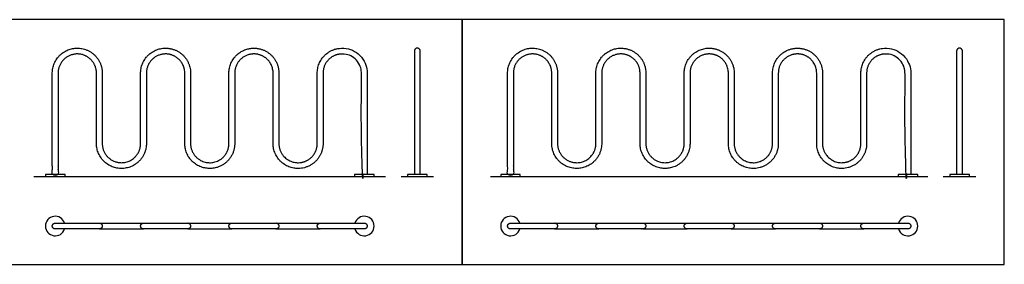
# Model space of a CAD drawing. Units: metres. Extents: x 0 to 13, y -0.7 to 4.5.
# Drawn here: x 5.9 to 13, y 0 to 1.7 of the extents above; entities that cross this region are included whole.
import ezdxf

# ---------------------------------------------------------------- set-up
doc = ezdxf.new("R2010")
doc.units = ezdxf.units.M
for name, color, linetype, true_color in [('AG-DIAGRAM', 7, 'Continuous', 0xfecc66), ('AG-FIXTURE', 7, 'Continuous', 0x66ccff), ('X-VPRT', 6, 'Continuous', 0xff00ff)]:
    doc.layers.add(name, color=color, linetype=linetype, true_color=true_color)

msp = doc.modelspace()

# ---------------------------------------------------------------- linework, layer by layer
at = {"layer": 'AG-DIAGRAM'}
for points in [[(6.0443, 0.6267), (8.5469, 0.6267)], [(8.6572, 0.6267), (8.8883, 0.6267)], [(9.2947, 0.6267), (12.4069, 0.6267)], [(12.5172, 0.6267), (12.7483, 0.6267)]]:
    msp.add_lwpolyline(points, dxfattribs=at)
at = {"layer": 'AG-FIXTURE'}
for points in [[(6.1256, 0.6267), (6.2653, 0.6267), (6.2653, 0.6394), (6.1256, 0.6394)], [(8.3259, 0.6267), (8.4656, 0.6267), (8.4656, 0.6394), (8.3259, 0.6394)], [(8.7029, 0.6267), (8.8426, 0.6267), (8.8426, 0.6394), (8.7029, 0.6394)], [(9.3665, 0.6267), (9.5062, 0.6267), (9.5062, 0.6394), (9.3665, 0.6394)], [(12.1954, 0.6267), (12.3351, 0.6267), (12.3351, 0.6394), (12.1954, 0.6394)], [(12.5629, 0.6267), (12.7026, 0.6267), (12.7026, 0.6394), (12.5629, 0.6394)]]:
    msp.add_lwpolyline(points, close=True, dxfattribs=at)
for points in [[(6.5098, 0.2937), (6.8241, 0.2937)], [(7.1385, 0.2937), (7.4528, 0.2937)], [(7.7671, 0.2937), (8.0814, 0.2937)], [(9.7507, 0.2937), (10.065, 0.2937)], [(10.3793, 0.2937), (10.6937, 0.2937)], [(11.008, 0.2937), (11.3223, 0.2937)], [(11.6366, 0.2937), (11.951, 0.2937)], [(6.5098, 0.2524), (6.8241, 0.2524)], [(7.1385, 0.2524), (7.4528, 0.2524)], [(7.7671, 0.2524), (8.0814, 0.2524)], [(9.7507, 0.2524), (10.065, 0.2524)], [(10.3793, 0.2524), (10.6937, 0.2524)], [(11.008, 0.2524), (11.3223, 0.2524)], [(11.6366, 0.2524), (11.951, 0.2524)]]:
    msp.add_lwpolyline(points, dxfattribs=at)
for centre, start, end in [((6.1955, 0.273), 17.1848, 342.8152), ((8.3958, 0.273), 197.1848, 162.8152), ((9.4364, 0.273), 17.1848, 342.8152), ((12.2653, 0.273), 197.1848, 162.8152)]:
    msp.add_arc(centre, 0.0699, start, end, dxfattribs=at)
for points, weights, knots in [([(8.4164, 0.6394), (8.4164, 1.2672), (8.4164, 1.3633), (8.4164, 1.5411), (8.2386, 1.5411), (8.0608, 1.5411), (8.0608, 1.3633), (8.0608, 1.2672), (8.0608, 1.1721), (8.0608, 1.0795), (8.0608, 0.8612), (8.0608, 0.7246), (7.9243, 0.7246), (7.7877, 0.7246), (7.7877, 0.8612), (7.7877, 1.0795), (7.7877, 1.1721), (7.7877, 1.2672), (7.7877, 1.3633), (7.7877, 1.5411), (7.6099, 1.5411), (7.4321, 1.5411), (7.4321, 1.3633), (7.4321, 1.2672), (7.4321, 1.1721), (7.4321, 1.0795), (7.4321, 0.8612), (7.4321, 0.7246), (7.2956, 0.7246), (7.1591, 0.7246), (7.1591, 0.8612), (7.1591, 1.0795), (7.1591, 1.1721), (7.1591, 1.2672), (7.1591, 1.3633), (7.1591, 1.5411), (6.9813, 1.5411), (6.8035, 1.5411), (6.8035, 1.3633), (6.8035, 1.2672), (6.8035, 1.1721), (6.8035, 1.0795), (6.8035, 0.8612), (6.8035, 0.7246), (6.667, 0.7246), (6.5304, 0.7246), (6.5304, 0.8612), (6.5304, 1.0795), (6.5304, 1.1721), (6.5304, 1.2672), (6.5304, 1.3633), (6.5304, 1.5411), (6.3526, 1.5411), (6.1748, 1.5411), (6.1748, 1.3633), (6.1748, 0.995), (6.1748, 0.6394), (6.1955, 0.6394), (6.2161, 0.6394), (6.2161, 0.995), (6.2161, 1.3633), (6.2161, 1.4998), (6.3526, 1.4998), (6.4892, 1.4998), (6.4892, 1.3633), (6.4892, 1.2672), (6.4892, 1.1721), (6.4892, 1.0795), (6.4892, 0.8612), (6.4892, 0.6834), (6.667, 0.6834), (6.8448, 0.6834), (6.8448, 0.8612), (6.8448, 1.0795), (6.8448, 1.1721), (6.8448, 1.2672), (6.8448, 1.3633), (6.8448, 1.4998), (6.9813, 1.4998), (7.1178, 1.4998), (7.1178, 1.3633), (7.1178, 1.2672), (7.1178, 1.1721), (7.1178, 1.0795), (7.1178, 0.8612), (7.1178, 0.6834), (7.2956, 0.6834), (7.4734, 0.6834), (7.4734, 0.8612), (7.4734, 1.0795), (7.4734, 1.1721), (7.4734, 1.2672), (7.4734, 1.3633), (7.4734, 1.4998), (7.6099, 1.4998), (7.7465, 1.4998), (7.7465, 1.3633), (7.7465, 1.2672), (7.7465, 1.1721), (7.7465, 1.0795), (7.7465, 0.8612), (7.7465, 0.6834), (7.9243, 0.6834), (8.1021, 0.6834), (8.1021, 0.8612), (8.1021, 1.0795), (8.1021, 1.1721), (8.1021, 1.2672), (8.1021, 1.3633), (8.1021, 1.4998), (8.2386, 1.4998), (8.3751, 1.4998), (8.3751, 1.3633), (8.3751, 1.2672), (8.3751, 0.6394), (8.3958, 0.6394), (8.4164, 0.6394)], [1, 1, 1, 0.707106781187, 1, 0.707106781187, 1, 1, 1, 1, 1, 0.707106781187, 1, 0.707106781187, 1, 1, 1, 1, 1, 0.707106781187, 1, 0.707106781187, 1, 1, 1, 1, 1, 0.707106781187, 1, 0.707106781187, 1, 1, 1, 1, 1, 0.707106781187, 1, 0.707106781187, 1, 1, 1, 1, 1, 0.707106781187, 1, 0.707106781187, 1, 1, 1, 1, 1, 0.707106781187, 1, 0.707106781187, 1, 1, 1, 1, 1, 1, 1, 0.707106781187, 1, 0.707106781187, 1, 1, 1, 1, 1, 0.707106781187, 1, 0.707106781187, 1, 1, 1, 1, 1, 0.707106781187, 1, 0.707106781187, 1, 1, 1, 1, 1, 0.707106781187, 1, 0.707106781187, 1, 1, 1, 1, 1, 0.707106781187, 1, 0.707106781187, 1, 1, 1, 1, 1, 0.707106781187, 1, 0.707106781187, 1, 1, 1, 1, 1, 0.707106781187, 1, 0.707106781187, 1, 1, 1, 1, 1], [17.941458, 17.941458, 17.941458, 18.571441, 18.571441, 19.487739, 19.487739, 20.404037, 20.404037, 21.034021, 21.034021, 21.646958, 21.646958, 22.563256, 22.563256, 23.479554, 23.479554, 24.092492, 24.092492, 24.722475, 24.722475, 25.638773, 25.638773, 26.555071, 26.555071, 27.185055, 27.185055, 27.797992, 27.797992, 28.71429, 28.71429, 29.630588, 29.630588, 30.243525, 30.243525, 30.873509, 30.873509, 31.789807, 31.789807, 32.706105, 32.706105, 33.336089, 33.336089, 33.949026, 33.949026, 34.865324, 34.865324, 35.781622, 35.781622, 36.394559, 36.394559, 37.024543, 37.024543, 37.940841, 37.940841, 38.857139, 38.857139, 41.273805, 41.273805, 41.409222, 41.409222, 43.825889, 43.825889, 44.742187, 44.742187, 45.658484, 45.658484, 46.288468, 46.288468, 46.901406, 46.901406, 47.817704, 47.817704, 48.734001, 48.734001, 49.346939, 49.346939, 49.976923, 49.976923, 50.89322, 50.89322, 51.809518, 51.809518, 52.439502, 52.439502, 53.05244, 53.05244, 53.968737, 53.968737, 54.885035, 54.885035, 55.497973, 55.497973, 56.127956, 56.127956, 57.044254, 57.044254, 57.960552, 57.960552, 58.590536, 58.590536, 59.203473, 59.203473, 60.119771, 60.119771, 61.036069, 61.036069, 61.649007, 61.649007, 62.27899, 62.27899, 63.195288, 63.195288, 64.111586, 64.111586, 64.74157, 64.74157, 64.876986, 64.876986, 64.876986]), ([(8.7934, 0.6394), (8.7934, 1.2794), (8.7934, 1.5204), (8.7934, 1.5411), (8.7727, 1.5411), (8.7521, 1.5411), (8.7521, 1.5204), (8.7521, 1.2794), (8.7521, 0.6394)], [1, 1, 1, 0.707106781187, 1, 0.707106781187, 1, 1, 1], [8.824569, 8.824569, 8.824569, 13.024142, 13.024142, 13.130498, 13.130498, 13.236854, 13.236854, 17.436426, 17.436426, 17.436426]), ([(12.2859, 0.6394), (12.2859, 1.2672), (12.2859, 1.3633), (12.2859, 1.5411), (12.1081, 1.5411), (11.9303, 1.5411), (11.9303, 1.3633), (11.9303, 1.2672), (11.9303, 1.1721), (11.9303, 1.0795), (11.9303, 0.8612), (11.9303, 0.7246), (11.7938, 0.7246), (11.6573, 0.7246), (11.6573, 0.8612), (11.6573, 1.0795), (11.6573, 1.1721), (11.6573, 1.2672), (11.6573, 1.3633), (11.6573, 1.5411), (11.4795, 1.5411), (11.3017, 1.5411), (11.3017, 1.3633), (11.3017, 1.2672), (11.3017, 1.1721), (11.3017, 1.0795), (11.3017, 0.8612), (11.3017, 0.7246), (11.1651, 0.7246), (11.0286, 0.7246), (11.0286, 0.8612), (11.0286, 1.0795), (11.0286, 1.1721), (11.0286, 1.2672), (11.0286, 1.3633), (11.0286, 1.5411), (10.8508, 1.5411), (10.673, 1.5411), (10.673, 1.3633), (10.673, 1.2672), (10.673, 1.1721), (10.673, 1.0795), (10.673, 0.8612), (10.673, 0.7246), (10.5365, 0.7246), (10.4, 0.7246), (10.4, 0.8612), (10.4, 1.0795), (10.4, 1.1721), (10.4, 1.2672), (10.4, 1.3633), (10.4, 1.5411), (10.2222, 1.5411), (10.0444, 1.5411), (10.0444, 1.3633), (10.0444, 1.2672), (10.0444, 1.1721), (10.0444, 1.0795), (10.0444, 0.8612), (10.0444, 0.7246), (9.9078, 0.7246), (9.7713, 0.7246), (9.7713, 0.8612), (9.7713, 1.0795), (9.7713, 1.1721), (9.7713, 1.2672), (9.7713, 1.3633), (9.7713, 1.5411), (9.5935, 1.5411), (9.4157, 1.5411), (9.4157, 1.3633), (9.4157, 0.995), (9.4157, 0.6394), (9.4364, 0.6394), (9.457, 0.6394), (9.457, 0.995), (9.457, 1.3633), (9.457, 1.4998), (9.5935, 1.4998), (9.73, 1.4998), (9.73, 1.3633), (9.73, 1.2672), (9.73, 1.1721), (9.73, 1.0795), (9.73, 0.8612), (9.73, 0.6834), (9.9078, 0.6834), (10.0856, 0.6834), (10.0856, 0.8612), (10.0856, 1.0795), (10.0856, 1.1721), (10.0856, 1.2672), (10.0856, 1.3633), (10.0856, 1.4998), (10.2222, 1.4998), (10.3587, 1.4998), (10.3587, 1.3633), (10.3587, 1.2672), (10.3587, 1.1721), (10.3587, 1.0795), (10.3587, 0.8612), (10.3587, 0.6834), (10.5365, 0.6834), (10.7143, 0.6834), (10.7143, 0.8612), (10.7143, 1.0795), (10.7143, 1.1721), (10.7143, 1.2672), (10.7143, 1.3633), (10.7143, 1.4998), (10.8508, 1.4998), (10.9873, 1.4998), (10.9873, 1.3633), (10.9873, 1.2672), (10.9873, 1.1721), (10.9873, 1.0795), (10.9873, 0.8612), (10.9873, 0.6834), (11.1651, 0.6834), (11.3429, 0.6834), (11.3429, 0.8612), (11.3429, 1.0795), (11.3429, 1.1721), (11.3429, 1.2672), (11.3429, 1.3633), (11.3429, 1.4998), (11.4795, 1.4998), (11.616, 1.4998), (11.616, 1.3633), (11.616, 1.2672), (11.616, 1.1721), (11.616, 1.0795), (11.616, 0.8612), (11.616, 0.6834), (11.7938, 0.6834), (11.9716, 0.6834), (11.9716, 0.8612), (11.9716, 1.0795), (11.9716, 1.1721), (11.9716, 1.2672), (11.9716, 1.3633), (11.9716, 1.4998), (12.1081, 1.4998), (12.2446, 1.4998), (12.2446, 1.3633), (12.2446, 1.2672), (12.2446, 0.6394), (12.2653, 0.6394), (12.2859, 0.6394)], [1, 1, 1, 0.707106781187, 1, 0.707106781187, 1, 1, 1, 1, 1, 0.707106781187, 1, 0.707106781187, 1, 1, 1, 1, 1, 0.707106781187, 1, 0.707106781187, 1, 1, 1, 1, 1, 0.707106781187, 1, 0.707106781187, 1, 1, 1, 1, 1, 0.707106781187, 1, 0.707106781187, 1, 1, 1, 1, 1, 0.707106781187, 1, 0.707106781187, 1, 1, 1, 1, 1, 0.707106781187, 1, 0.707106781187, 1, 1, 1, 1, 1, 0.707106781187, 1, 0.707106781187, 1, 1, 1, 1, 1, 0.707106781187, 1, 0.707106781187, 1, 1, 1, 1, 1, 1, 1, 0.707106781187, 1, 0.707106781187, 1, 1, 1, 1, 1, 0.707106781187, 1, 0.707106781187, 1, 1, 1, 1, 1, 0.707106781187, 1, 0.707106781187, 1, 1, 1, 1, 1, 0.707106781187, 1, 0.707106781187, 1, 1, 1, 1, 1, 0.707106781187, 1, 0.707106781187, 1, 1, 1, 1, 1, 0.707106781187, 1, 0.707106781187, 1, 1, 1, 1, 1, 0.707106781187, 1, 0.707106781187, 1, 1, 1, 1, 1, 0.707106781187, 1, 0.707106781187, 1, 1, 1, 1, 1, 0.707106781187, 1, 0.707106781187, 1, 1, 1, 1, 1], [17.941458, 17.941458, 17.941458, 18.571441, 18.571441, 19.487739, 19.487739, 20.404037, 20.404037, 21.034021, 21.034021, 21.646958, 21.646958, 22.563256, 22.563256, 23.479554, 23.479554, 24.092492, 24.092492, 24.722475, 24.722475, 25.638773, 25.638773, 26.555071, 26.555071, 27.185055, 27.185055, 27.797992, 27.797992, 28.71429, 28.71429, 29.630588, 29.630588, 30.243525, 30.243525, 30.873509, 30.873509, 31.789807, 31.789807, 32.706105, 32.706105, 33.336089, 33.336089, 33.949026, 33.949026, 34.865324, 34.865324, 35.781622, 35.781622, 36.394559, 36.394559, 37.024543, 37.024543, 37.940841, 37.940841, 38.857139, 38.857139, 39.487122, 39.487122, 40.10006, 40.10006, 41.016358, 41.016358, 41.932656, 41.932656, 42.545593, 42.545593, 43.175577, 43.175577, 44.091875, 44.091875, 45.008173, 45.008173, 47.424839, 47.424839, 47.560256, 47.560256, 49.976923, 49.976923, 50.89322, 50.89322, 51.809518, 51.809518, 52.439502, 52.439502, 53.05244, 53.05244, 53.968737, 53.968737, 54.885035, 54.885035, 55.497973, 55.497973, 56.127956, 56.127956, 57.044254, 57.044254, 57.960552, 57.960552, 58.590536, 58.590536, 59.203473, 59.203473, 60.119771, 60.119771, 61.036069, 61.036069, 61.649007, 61.649007, 62.27899, 62.27899, 63.195288, 63.195288, 64.111586, 64.111586, 64.74157, 64.74157, 65.354507, 65.354507, 66.270805, 66.270805, 67.187103, 67.187103, 67.80004, 67.80004, 68.430024, 68.430024, 69.346322, 69.346322, 70.26262, 70.26262, 70.892604, 70.892604, 71.505541, 71.505541, 72.421839, 72.421839, 73.338137, 73.338137, 73.951074, 73.951074, 74.581058, 74.581058, 75.497356, 75.497356, 76.413654, 76.413654, 77.043638, 77.043638, 77.179054, 77.179054, 77.179054]), ([(12.6534, 0.6394), (12.6534, 1.2794), (12.6534, 1.5204), (12.6534, 1.5411), (12.6327, 1.5411), (12.6121, 1.5411), (12.6121, 1.5204), (12.6121, 1.2794), (12.6121, 0.6394)], [1, 1, 1, 0.707106781187, 1, 0.707106781187, 1, 1, 1], [8.824569, 8.824569, 8.824569, 13.024142, 13.024142, 13.130498, 13.130498, 13.236854, 13.236854, 17.436426, 17.436426, 17.436426]), ([(6.1955, 0.2524), (6.3526, 0.2524), (6.5098, 0.2524), (6.5304, 0.2524), (6.5304, 0.273), (6.5304, 0.2937), (6.5098, 0.2937), (6.3526, 0.2937), (6.1955, 0.2937), (6.1748, 0.2937), (6.1748, 0.273), (6.1748, 0.2524), (6.1955, 0.2524)], [1, 1, 1, 0.707106781187, 1, 0.707106781187, 1, 1, 1, 0.707106781187, 1, 0.707106781187, 1], [0, 0, 0, 1.03125, 1.03125, 1.137606, 1.137606, 1.243962, 1.243962, 2.275212, 2.275212, 2.381568, 2.381568, 2.487924, 2.487924, 2.487924]), ([(6.8241, 0.2524), (6.9813, 0.2524), (7.1385, 0.2524), (7.1591, 0.2524), (7.1591, 0.273), (7.1591, 0.2937), (7.1385, 0.2937), (6.9813, 0.2937), (6.8241, 0.2937), (6.8035, 0.2937), (6.8035, 0.273), (6.8035, 0.2524), (6.8241, 0.2524)], [1, 1, 1, 0.707106781187, 1, 0.707106781187, 1, 1, 1, 0.707106781187, 1, 0.707106781187, 1], [0, 0, 0, 1.03125, 1.03125, 1.137606, 1.137606, 1.243962, 1.243962, 2.275212, 2.275212, 2.381568, 2.381568, 2.487924, 2.487924, 2.487924]), ([(7.4528, 0.2524), (7.6099, 0.2524), (7.7671, 0.2524), (7.7877, 0.2524), (7.7877, 0.273), (7.7877, 0.2937), (7.7671, 0.2937), (7.6099, 0.2937), (7.4528, 0.2937), (7.4321, 0.2937), (7.4321, 0.273), (7.4321, 0.2524), (7.4528, 0.2524)], [1, 1, 1, 0.707106781187, 1, 0.707106781187, 1, 1, 1, 0.707106781187, 1, 0.707106781187, 1], [0, 0, 0, 1.03125, 1.03125, 1.137606, 1.137606, 1.243962, 1.243962, 2.275212, 2.275212, 2.381568, 2.381568, 2.487924, 2.487924, 2.487924]), ([(8.0814, 0.2524), (8.2386, 0.2524), (8.3958, 0.2524), (8.4164, 0.2524), (8.4164, 0.273), (8.4164, 0.2937), (8.3958, 0.2937), (8.2386, 0.2937), (8.0814, 0.2937), (8.0608, 0.2937), (8.0608, 0.273), (8.0608, 0.2524), (8.0814, 0.2524)], [1, 1, 1, 0.707106781187, 1, 0.707106781187, 1, 1, 1, 0.707106781187, 1, 0.707106781187, 1], [0, 0, 0, 1.03125, 1.03125, 1.137606, 1.137606, 1.243962, 1.243962, 2.275212, 2.275212, 2.381568, 2.381568, 2.487924, 2.487924, 2.487924]), ([(9.4364, 0.2524), (9.5935, 0.2524), (9.7507, 0.2524), (9.7713, 0.2524), (9.7713, 0.273), (9.7713, 0.2937), (9.7507, 0.2937), (9.5935, 0.2937), (9.4364, 0.2937), (9.4157, 0.2937), (9.4157, 0.273), (9.4157, 0.2524), (9.4364, 0.2524)], [1, 1, 1, 0.707106781187, 1, 0.707106781187, 1, 1, 1, 0.707106781187, 1, 0.707106781187, 1], [0, 0, 0, 1.03125, 1.03125, 1.137606, 1.137606, 1.243962, 1.243962, 2.275212, 2.275212, 2.381568, 2.381568, 2.487924, 2.487924, 2.487924]), ([(10.065, 0.2524), (10.2222, 0.2524), (10.3793, 0.2524), (10.4, 0.2524), (10.4, 0.273), (10.4, 0.2937), (10.3793, 0.2937), (10.2222, 0.2937), (10.065, 0.2937), (10.0444, 0.2937), (10.0444, 0.273), (10.0444, 0.2524), (10.065, 0.2524)], [1, 1, 1, 0.707106781187, 1, 0.707106781187, 1, 1, 1, 0.707106781187, 1, 0.707106781187, 1], [0, 0, 0, 1.03125, 1.03125, 1.137606, 1.137606, 1.243962, 1.243962, 2.275212, 2.275212, 2.381568, 2.381568, 2.487924, 2.487924, 2.487924]), ([(10.6937, 0.2524), (10.8508, 0.2524), (11.008, 0.2524), (11.0286, 0.2524), (11.0286, 0.273), (11.0286, 0.2937), (11.008, 0.2937), (10.8508, 0.2937), (10.6937, 0.2937), (10.673, 0.2937), (10.673, 0.273), (10.673, 0.2524), (10.6937, 0.2524)], [1, 1, 1, 0.707106781187, 1, 0.707106781187, 1, 1, 1, 0.707106781187, 1, 0.707106781187, 1], [0, 0, 0, 1.03125, 1.03125, 1.137606, 1.137606, 1.243962, 1.243962, 2.275212, 2.275212, 2.381568, 2.381568, 2.487924, 2.487924, 2.487924]), ([(11.3223, 0.2524), (11.4795, 0.2524), (11.6366, 0.2524), (11.6573, 0.2524), (11.6573, 0.273), (11.6573, 0.2937), (11.6366, 0.2937), (11.4795, 0.2937), (11.3223, 0.2937), (11.3017, 0.2937), (11.3017, 0.273), (11.3017, 0.2524), (11.3223, 0.2524)], [1, 1, 1, 0.707106781187, 1, 0.707106781187, 1, 1, 1, 0.707106781187, 1, 0.707106781187, 1], [0, 0, 0, 1.03125, 1.03125, 1.137606, 1.137606, 1.243962, 1.243962, 2.275212, 2.275212, 2.381568, 2.381568, 2.487924, 2.487924, 2.487924]), ([(11.951, 0.2524), (12.1081, 0.2524), (12.2653, 0.2524), (12.2859, 0.2524), (12.2859, 0.273), (12.2859, 0.2937), (12.2653, 0.2937), (12.1081, 0.2937), (11.951, 0.2937), (11.9303, 0.2937), (11.9303, 0.273), (11.9303, 0.2524), (11.951, 0.2524)], [1, 1, 1, 0.707106781187, 1, 0.707106781187, 1, 1, 1, 0.707106781187, 1, 0.707106781187, 1], [0, 0, 0, 1.03125, 1.03125, 1.137606, 1.137606, 1.243962, 1.243962, 2.275212, 2.275212, 2.381568, 2.381568, 2.487924, 2.487924, 2.487924])]:
    msp.add_rational_spline(points, weights, degree=2, knots=knots, dxfattribs=at)
at = {"layer": 'X-VPRT'}
for points in [[(5.8411, 0), (9.0915, 0), (9.0915, 1.7443), (5.8411, 1.7443)], [(9.0915, 0), (12.9515, 0), (12.9515, 1.7443), (9.0915, 1.7443)]]:
    msp.add_lwpolyline(points, close=True, dxfattribs=at)

doc.saveas('drawing.dxf')
